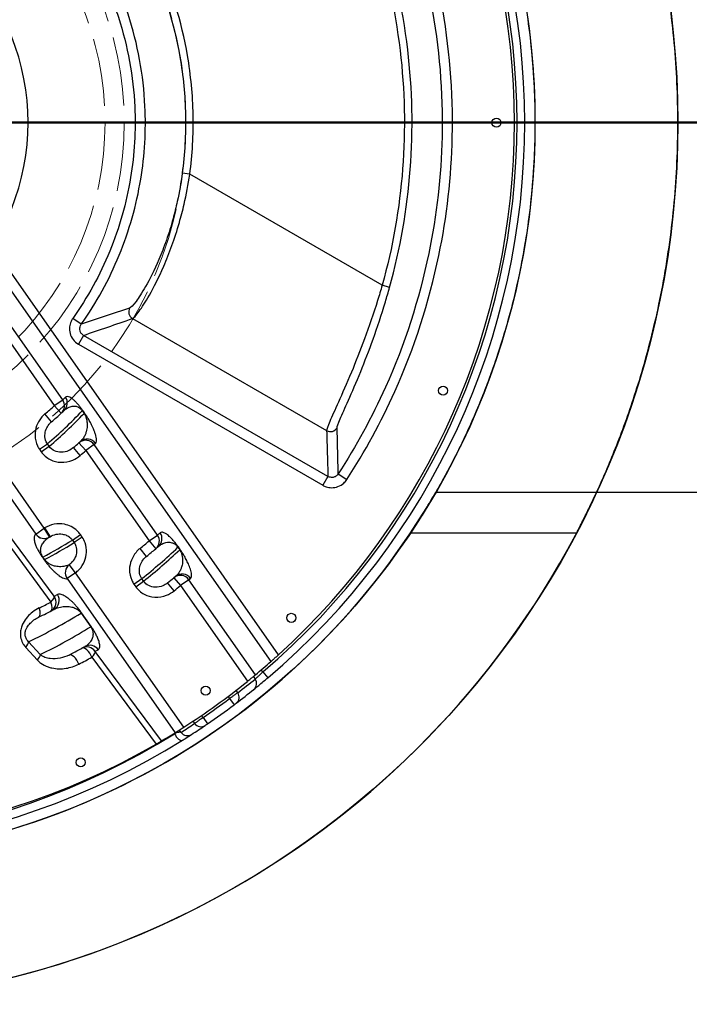
# Model space of a CAD drawing. Units: inches. Extents: x -593 to 672, y 8 to 432.
# Drawn here: x 153 to 185, y 306 to 354 of the extents above; entities that cross this region are included whole.
import ezdxf

# ---------------------------------------------------------------- set-up
doc = ezdxf.new("R2010")
doc.units = ezdxf.units.IN
doc.header["$LTSCALE"] = 40
doc.header["$MEASUREMENT"] = 0
doc.linetypes.add('DASHED', pattern=[0.2067, 0.1654, -0.0413])
doc.linetypes.add('DOUBLE_DASH_CHAIN', pattern=[1.2403, 0.6614, -0.0827, 0.1654, -0.0827, 0.1654, -0.0827])
for name, color, linetype, lineweight in [('Section Line (Hydro)', 7, 'DOUBLE_DASH_CHAIN', 50), ('Visible (Hydro)', 7, 'Continuous', 25), ('Visible Narrow (Hydro)', 7, 'Continuous', 25)]:
    doc.layers.add(name, color=color, linetype=linetype, lineweight=lineweight)

# ---------------------------------------------------------------- blocks, each defined once
blk = doc.blocks.new('2dTransSection0')
at = {"layer": 'Section Line (Hydro)', "linetype": 'DOUBLE_DASH_CHAIN', "ltscale": 0.472641}
blk.add_line((3.5465, 8.7322), (5.6214, 8.7322), dxfattribs=at)
at = {"layer": 'Section Line (Hydro)', "linetype": 'Continuous'}
blk.add_line((3.5465, 8.7322), (3.8627, 8.7322), dxfattribs=at)

msp = doc.modelspace()

# ---------------------------------------------------------------- linework, layer by layer
at = {"layer": 'Visible (Hydro)'}
for p, q in [((173.038, 331.286), (204.821, 331.286)), ((179.881, 329.286), (171.794, 329.286))]:
    msp.add_line(p, q, dxfattribs=at)
for centre, radius in [((141.861, 349.286), 42.96), ((141.861, 349.286), 36), ((175.986, 349.286), 0.22), ((173.388, 336.227), 0.22), ((165.991, 325.156), 0.22), ((161.825, 321.611), 0.22), ((155.741, 318.112), 0.22)]:
    msp.add_circle(centre, radius, dxfattribs=at)
at = {"layer": 'Visible (Hydro)', "linetype": 'DASHED', "lineweight": 18, "ltscale": 0.515674}
msp.add_circle((141.861, 349.286), 19, dxfattribs=at)
at = {"layer": 'Visible (Hydro)', "linetype": 'DASHED', "lineweight": 18, "ltscale": 0.506627}
msp.add_circle((141.861, 349.286), 16, dxfattribs=at)
at = {"layer": 'Visible (Hydro)', "linetype": 'DASHED', "lineweight": 18, "ltscale": 0.497668}
msp.add_circle((141.861, 349.286), 15.062, dxfattribs=at)
at = {"layer": 'Visible (Hydro)'}
for radius, start, end in [(35.5, 310.3532, 49.6468), (35, 312.2075, 47.7925), (19.175, 310.5327, 312.397), (19.175, 312.397, 312.9576), (20.825, 310.4913, 311.4736), (20.825, 311.4736, 311.725), (42.96, 204.7711, 335.2289), (36, 210, 330), (23.675, 301.4839, 301.533), (23.675, 301.4677, 301.4839), (27.175, 310.1713, 310.5306), (27.175, 308.9447, 310.1713), (28.825, 308.9236, 309.7028), (28.825, 309.7028, 309.9064), (26.845, 296.1409, 297.9144), (29.155, 297.1542, 298.8805), (35, 309.7573, 311.3857), (35, 302.6726, 308.939), (35.5, 307.1634, 308.9266), (35.5, 304.3764, 306.9601), (35, 300.5975, 301.8557), (35.5, 302.8879, 304.1733), (35.5, 251.3623, 302.0362), (35, 250.7151, 300.1078)]:
    msp.add_arc((141.861, 349.286), radius, start, end, dxfattribs=at)
for points, knots in [([(171.794, 369.286), (171.794, 369.286), (171.815, 369.255), (171.9, 369.126), (171.965, 369.029), (172.134, 368.769), (172.239, 368.605), (172.484, 368.215), (172.624, 367.988), (172.93, 367.474), (173.097, 367.187), (173.448, 366.559), (173.633, 366.218), (174.011, 365.489), (174.204, 365.102), (174.588, 364.29), (174.78, 363.866), (175.152, 362.993), (175.34, 362.53), (175.711, 361.55), (175.894, 361.035), (176.248, 359.957), (176.417, 359.395), (176.736, 358.234), (176.885, 357.634), (177.155, 356.406), (177.277, 355.776), (177.487, 354.499), (177.576, 353.85), (177.719, 352.545), (177.772, 351.889), (177.843, 350.581), (177.861, 349.929), (177.861, 348.644), (177.843, 347.992), (177.772, 346.684), (177.719, 346.028), (177.576, 344.723), (177.487, 344.074), (177.277, 342.796), (177.155, 342.167), (176.885, 340.939), (176.736, 340.339), (176.417, 339.178), (176.248, 338.616), (175.894, 337.538), (175.711, 337.022), (175.34, 336.043), (175.152, 335.579), (174.78, 334.707), (174.588, 334.283), (174.204, 333.471), (174.011, 333.083), (173.633, 332.355), (173.448, 332.014), (173.097, 331.386), (172.93, 331.099), (172.624, 330.585), (172.484, 330.358), (172.239, 329.968), (172.134, 329.804), (171.965, 329.544), (171.9, 329.446), (171.815, 329.318), (171.794, 329.286), (171.794, 329.286), (171.815, 329.318), (171.9, 329.446), (171.965, 329.544), (172.134, 329.804), (172.239, 329.968), (172.484, 330.358), (172.624, 330.585), (172.86, 330.982), (172.947, 331.13), (173.038, 331.286)], [0, 0, 0, 0, 4.920237, 4.920237, 9.840473, 9.840473, 14.76071, 14.76071, 19.680946, 19.680946, 24.601183, 24.601183, 29.52142, 29.52142, 34.441656, 34.441656, 39.361893, 39.361893, 44.260231, 44.260231, 49.158569, 49.158569, 54.056908, 54.056908, 58.955246, 58.955246, 63.853584, 63.853584, 68.751923, 68.751923, 73.650261, 73.650261, 78.548599, 78.548599, 83.446938, 83.446938, 88.345276, 88.345276, 93.243614, 93.243614, 98.141952, 98.141952, 103.040291, 103.040291, 107.938629, 107.938629, 112.836967, 112.836967, 117.735306, 117.735306, 122.655542, 122.655542, 127.575779, 127.575779, 132.496015, 132.496015, 137.416252, 137.416252, 142.336489, 142.336489, 147.256725, 147.256725, 152.176962, 152.176962, 157.097198, 157.097198, 162.017435, 162.017435, 166.937672, 166.937672, 171.857908, 171.857908, 176.778145, 176.778145, 179.448089, 179.448089, 179.448089, 179.448089]), ([(180.868, 331.286), (180.794, 331.126), (180.722, 330.974), (180.533, 330.575), (180.422, 330.349), (180.229, 329.96), (180.146, 329.798), (180.014, 329.54), (179.964, 329.444), (179.897, 329.317), (179.881, 329.286), (179.881, 329.286), (179.897, 329.317), (179.964, 329.444), (180.014, 329.54), (180.146, 329.798), (180.229, 329.96), (180.422, 330.349), (180.533, 330.575), (180.777, 331.088), (180.91, 331.375), (181.192, 332.003), (181.341, 332.345), (181.647, 333.075), (181.803, 333.464), (182.116, 334.279), (182.273, 334.705), (182.579, 335.582), (182.734, 336.049), (183.04, 337.034), (183.191, 337.552), (183.483, 338.635), (183.624, 339.198), (183.888, 340.363), (184.011, 340.964), (184.236, 342.193), (184.336, 342.822), (184.511, 344.099), (184.585, 344.746), (184.703, 346.046), (184.748, 346.7), (184.806, 348.001), (184.821, 348.648), (184.821, 349.925), (184.806, 350.572), (184.748, 351.873), (184.703, 352.527), (184.585, 353.827), (184.511, 354.474), (184.336, 355.751), (184.236, 356.38), (184.011, 357.609), (183.888, 358.21), (183.624, 359.374), (183.483, 359.938), (183.191, 361.02), (183.04, 361.539), (182.734, 362.524), (182.579, 362.991), (182.273, 363.868), (182.116, 364.294), (181.803, 365.109), (181.647, 365.498), (181.341, 366.228), (181.192, 366.57), (180.91, 367.198), (180.777, 367.485), (180.533, 367.998), (180.422, 368.224), (180.229, 368.613), (180.146, 368.775), (180.014, 369.033), (179.964, 369.129), (179.897, 369.256), (179.881, 369.286), (179.881, 369.286)], [133.55233, 133.55233, 133.55233, 133.55233, 136.258467, 136.258467, 141.130335, 141.130335, 146.002204, 146.002204, 150.874072, 150.874072, 155.74594, 155.74594, 160.617809, 160.617809, 165.489677, 165.489677, 170.361546, 170.361546, 175.233414, 175.233414, 180.105282, 180.105282, 184.977151, 184.977151, 189.849019, 189.849019, 194.720888, 194.720888, 199.583141, 199.583141, 204.445393, 204.445393, 209.307646, 209.307646, 214.169899, 214.169899, 219.032152, 219.032152, 223.894405, 223.894405, 228.756658, 228.756658, 233.618911, 233.618911, 238.481163, 238.481163, 243.343416, 243.343416, 248.205669, 248.205669, 253.067922, 253.067922, 257.930175, 257.930175, 262.792428, 262.792428, 267.654681, 267.654681, 272.516933, 272.516933, 277.388802, 277.388802, 282.26067, 282.26067, 287.132539, 287.132539, 292.004407, 292.004407, 296.876275, 296.876275, 301.748144, 301.748144, 306.620012, 306.620012, 311.491881, 311.491881, 311.491881, 311.491881]), ([(173.038, 367.286), (173.038, 367.286), (173.054, 367.259), (173.119, 367.144), (173.169, 367.057), (173.3, 366.824), (173.382, 366.678), (173.572, 366.327), (173.682, 366.123), (173.922, 365.662), (174.053, 365.403), (174.33, 364.838), (174.476, 364.531), (174.775, 363.874), (174.928, 363.524), (175.234, 362.792), (175.386, 362.409), (175.684, 361.621), (175.835, 361.202), (176.132, 360.317), (176.279, 359.852), (176.563, 358.879), (176.699, 358.372), (176.956, 357.325), (177.076, 356.785), (177.293, 355.679), (177.391, 355.112), (177.56, 353.963), (177.632, 353.38), (177.747, 352.209), (177.79, 351.62), (177.847, 350.446), (177.861, 349.862), (177.861, 348.711), (177.847, 348.127), (177.79, 346.953), (177.747, 346.364), (177.632, 345.192), (177.56, 344.61), (177.391, 343.461), (177.293, 342.894), (177.076, 341.788), (176.956, 341.248), (176.699, 340.201), (176.563, 339.694), (176.279, 338.721), (176.132, 338.256), (175.835, 337.371), (175.684, 336.952), (175.386, 336.164), (175.234, 335.781), (174.928, 335.049), (174.775, 334.699), (174.476, 334.042), (174.33, 333.735), (174.053, 333.17), (173.922, 332.911), (173.682, 332.449), (173.572, 332.245), (173.382, 331.895), (173.3, 331.749), (173.169, 331.516), (173.119, 331.429), (173.054, 331.314), (173.038, 331.286), (173.038, 331.286)], [0, 0, 0, 0, 4.399581, 4.399581, 8.799161, 8.799161, 13.198742, 13.198742, 17.598323, 17.598323, 21.997904, 21.997904, 26.397484, 26.397484, 30.797065, 30.797065, 35.196646, 35.196646, 39.584233, 39.584233, 43.971821, 43.971821, 48.359408, 48.359408, 52.746995, 52.746995, 57.134582, 57.134582, 61.52217, 61.52217, 65.909757, 65.909757, 70.297344, 70.297344, 74.684931, 74.684931, 79.072519, 79.072519, 83.460106, 83.460106, 87.847693, 87.847693, 92.235281, 92.235281, 96.622868, 96.622868, 101.010455, 101.010455, 105.398042, 105.398042, 109.797623, 109.797623, 114.197204, 114.197204, 118.596785, 118.596785, 122.996365, 122.996365, 127.395946, 127.395946, 131.795527, 131.795527, 136.195108, 136.195108, 140.594688, 140.594688, 140.594688, 140.594688]), ([(165, 323.027), (165.003, 323.03), (165.012, 323.038), (165.047, 323.068), (165.076, 323.094), (165.142, 323.153), (165.185, 323.191), (165.277, 323.274), (165.327, 323.319), (165.374, 323.361)], [0.098502, 0.098502, 0.098502, 0.098502, 0.478167, 0.478167, 0.956334, 0.956334, 1.438405, 1.438405, 1.920475, 1.920475, 1.920475, 1.920475]), ([(163.858, 322.063), (163.907, 322.102), (163.959, 322.145), (164.055, 322.223), (164.098, 322.259), (164.167, 322.316), (164.197, 322.34), (164.232, 322.369), (164.241, 322.377), (164.244, 322.38)], [5.747186, 5.747186, 5.747186, 5.747186, 6.226961, 6.226961, 6.706736, 6.706736, 7.185094, 7.185094, 7.564954, 7.564954, 7.564954, 7.564954]), ([(164.166, 321.669), (164.17, 321.672), (164.178, 321.679), (164.21, 321.705), (164.241, 321.73), (164.328, 321.801), (164.388, 321.85), (164.528, 321.965), (164.608, 322.032), (164.743, 322.145), (164.795, 322.189), (164.847, 322.233)], [0, 0, 0, 0, 0.431794, 0.431794, 1.122665, 1.122665, 1.941679, 1.941679, 2.790284, 2.790284, 3.303055, 3.303055, 3.303055, 3.303055]), ([(163.205, 320.92), (163.212, 320.925), (163.218, 320.93), (163.235, 320.943), (163.245, 320.95), (163.266, 320.966), (163.277, 320.974), (163.294, 320.987), (163.3, 320.992), (163.305, 320.995), (163.305, 320.996), (163.306, 320.996)], [0, 0, 0, 0, 0.0618913, 0.0618913, 0.1609174, 0.1609174, 0.2896513, 0.2896513, 0.4248644, 0.4248644, 0.471161, 0.471161, 0.471161, 0.471161]), ([(161.801, 319.916), (161.801, 319.916), (161.803, 319.917), (161.808, 319.92), (161.812, 319.924), (161.826, 319.933), (161.837, 319.94), (161.861, 319.957), (161.875, 319.966), (161.895, 319.98), (161.9, 319.983), (161.905, 319.987)], [0, 0, 0, 0, 0.0618139, 0.0618139, 0.1607163, 0.1607163, 0.2892893, 0.2892893, 0.4243543, 0.4243543, 0.471021, 0.471021, 0.471021, 0.471021]), ([(160.333, 319.558), (160.336, 319.56), (160.347, 319.567), (160.386, 319.591), (160.418, 319.611), (160.494, 319.659), (160.541, 319.689), (160.646, 319.755), (160.702, 319.791), (160.755, 319.825)], [0.098496, 0.098496, 0.098496, 0.098496, 0.478389, 0.478389, 0.956778, 0.956778, 1.435701, 1.435701, 1.914624, 1.914624, 1.914624, 1.914624]), ([(159.418, 319.009), (159.467, 319.037), (159.512, 319.063), (159.587, 319.107), (159.621, 319.127), (159.661, 319.151), (159.672, 319.157), (159.676, 319.16)], [6.420856, 6.420856, 6.420856, 6.420856, 6.880863, 6.880863, 7.392902, 7.392902, 7.794764, 7.794764, 7.794764, 7.794764]), ([(160.692, 319.193), (160.748, 319.228), (160.801, 319.261), (160.951, 319.356), (161.03, 319.407), (161.11, 319.459), (161.13, 319.471), (161.137, 319.476)], [0, 0, 0, 0, 0.558297, 0.558297, 1.742791, 1.742791, 2.4831, 2.4831, 2.4831, 2.4831])]:
    msp.add_open_spline(points, degree=3, knots=knots, dxfattribs=at)
at = {"layer": 'Visible Narrow (Hydro)'}
for p, q in [((161.052, 346.769), (160.68, 346.817)), ((170.42, 341.36), (161.052, 346.769)), ((151.93, 341.693), (165, 323.027)), ((165.374, 323.361), (152.361, 341.947)), ((170.781, 341.259), (170.42, 341.36)), ((151.361, 339.911), (154.452, 335.495)), ((154.861, 335.781), (151.927, 339.971)), ((155.761, 339.459), (155.353, 339.747)), ((158.258, 339.739), (167.713, 334.28)), ((155.878, 338.918), (155.629, 338.486)), ((167.778, 332.048), (155.878, 338.918)), ((155.629, 338.486), (167.529, 331.615)), ((153.964, 329.523), (148.209, 337.742)), ((148.005, 337.164), (153.556, 329.237)), ((154.452, 335.495), (154.861, 335.781)), ((154.452, 335.495), (154.79, 335.126)), ((154.322, 334.713), (153.997, 335.093)), ((155.835, 335.263), (155.811, 335.246)), ((155.811, 335.246), (155.899, 335.121)), ((155.923, 335.137), (155.835, 335.263)), ((155.923, 335.137), (155.899, 335.121)), ((153.728, 333.368), (154.113, 333.637)), ((153.815, 333.245), (154.199, 333.514)), ((154.199, 333.514), (154.113, 333.637)), ((155.708, 333.069), (155.383, 333.449)), ((155.652, 333.683), (155.984, 333.308)), ((156.392, 333.594), (155.984, 333.308)), ((159.476, 329.189), (156.392, 333.594)), ((153.728, 333.368), (153.815, 333.245)), ((155.984, 333.308), (159.068, 328.904)), ((167.778, 332.048), (167.529, 331.615)), ((168.28, 332.169), (168.699, 331.898)), ((154.448, 326.212), (151.588, 330.07)), ((151.43, 329.784), (154.29, 325.926)), ((153.556, 329.237), (153.964, 329.523)), ((154.225, 329.097), (153.964, 329.523)), ((153.981, 329.534), (154.242, 329.107)), ((155.33, 328.946), (155.719, 329.218)), ((155.805, 329.095), (155.719, 329.218)), ((159.068, 328.904), (159.476, 329.189)), ((155.33, 328.946), (155.417, 328.823)), ((155.805, 329.095), (155.417, 328.823)), ((159.068, 328.904), (159.391, 328.522)), ((158.942, 328.151), (158.628, 328.54)), ((160.494, 328.609), (160.47, 328.593)), ((160.47, 328.593), (160.557, 328.468)), ((160.581, 328.485), (160.494, 328.609)), ((160.581, 328.485), (160.557, 328.468)), ((153.874, 328.106), (153.894, 328.12)), ((153.874, 328.106), (153.961, 327.982)), ((153.98, 327.996), (153.894, 328.12)), ((153.961, 327.982), (153.98, 327.996)), ((155.483, 327.353), (155.183, 327.753)), ((155.483, 327.353), (155.075, 327.068)), ((160.755, 319.825), (155.483, 327.353)), ((155.075, 327.068), (160.333, 319.558)), ((158.33, 326.796), (158.715, 327.066)), ((158.33, 326.796), (158.416, 326.673)), ((158.416, 326.673), (158.801, 326.943)), ((158.801, 326.943), (158.715, 327.066)), ((160.285, 326.472), (159.971, 326.861)), ((160.274, 327.109), (160.594, 326.725)), ((161.002, 327.011), (160.594, 326.725)), ((160.594, 326.725), (163.858, 322.063)), ((164.244, 322.38), (161.002, 327.011)), ((155.759, 325.388), (155.779, 325.402)), ((155.759, 325.388), (156.224, 324.724)), ((156.244, 324.738), (155.779, 325.402)), ((156.224, 324.724), (156.244, 324.738)), ((153.77, 323.368), (153.199, 323.991)), ((153.061, 323.719), (153.632, 323.096)), ((159.676, 319.16), (156.441, 323.523)), ((156.283, 323.237), (159.418, 319.009)), ((164.604, 322.519), (164.532, 322.622)), ((164.604, 322.519), (164.847, 322.233)), ((164.149, 322.301), (164.237, 322.175)), ((163.385, 321.509), (163.304, 321.625)), ((162.908, 321.322), (162.98, 321.22)), ((162.98, 321.22), (163.205, 320.92)), ((161.208, 320.12), (161.284, 320.012)), ((161.693, 320.296), (161.621, 320.399)), ((161.693, 320.296), (161.905, 319.987)), ((160.29, 319.531), (160.305, 319.511)), ((160.627, 319.577), (160.543, 319.69))]:
    msp.add_line(p, q, dxfattribs=at)
for centre, radius, start, end in [((141.861, 349.286), 35.125, 310.3532, 49.6468), ((141.861, 349.286), 11.313, 338.1461, 21.8539), ((142.269, 349.572), 18.675, 312.397, 312.9576), ((141.861, 349.286), 18.675, 310.5327, 312.397), ((141.283, 348.882), 19.925, 310.0833, 316.8137), ((141.283, 348.882), 20.075, 310.0453, 316.7241), ((142.269, 349.572), 21.325, 311.4736, 311.725), ((141.861, 349.286), 21.325, 310.4913, 311.4736), ((141.452, 349.001), 23.175, 301.4677, 301.4839), ((141.861, 349.286), 23.175, 301.4839, 301.533), ((142.269, 349.572), 26.675, 310.1713, 310.5306), ((142.443, 349.694), 24.425, 297.9567, 301.8449), ((142.443, 349.694), 24.575, 297.9999, 301.8642), ((141.861, 349.286), 26.675, 308.9447, 310.1713), ((141.283, 348.882), 27.925, 308.6247, 313.3997), ((141.283, 348.882), 28.075, 308.6053, 313.3545), ((141.861, 349.286), 29.325, 308.9236, 309.7028), ((142.269, 349.572), 29.325, 309.7028, 309.9064), ((142.269, 349.572), 26.345, 297.5352, 297.9144), ((142.111, 349.286), 26.345, 296.1409, 297.5352), ((141.278, 348.879), 27.595, 295.5949, 301.6522), ((141.278, 348.879), 28.405, 296.0908, 301.7478), ((142.269, 349.572), 29.655, 298.5485, 298.8805), ((142.111, 349.286), 29.655, 297.1542, 298.5485), ((142.167, 349.501), 35.125, 307.1634, 308.9266), ((141.861, 349.286), 35.125, 304.3764, 306.9601), ((141.555, 349.072), 35.125, 302.8879, 304.1733), ((141.673, 349.286), 35.125, 251.3623, 302.0362)]:
    msp.add_arc(centre, radius, start, end, dxfattribs=at)
for centre, major_axis, ratio, start_param, end_param in [((158.445, 340.063), (-0.122, 0.354), 0.996504, 0.727405, 2.2835), ((154.587, 335.619), (0.341, -0.366), 0.996857, 0, 1.432341), ((154.452, 335.495), (0.337, -0.369), 0.996865, 0, 1.442094), ((167.9, 334.604), (-0.375, -0.012), 0.997237, 1.017493, 2.594294), ((155.984, 333.308), (-0.331, 0.375), 0.996878, 4.599753, 6.283185), ((156.054, 333.371), (-0.333, 0.373), 0.996875, 4.59538, 6.283185), ((153.958, 329.52), (0.261, -0.426), 0.996905, 4.77385, 6.283185), ((153.964, 329.523), (0.261, -0.426), 0.996906, 4.773568, 6.283185), ((159.068, 328.904), (0.323, -0.382), 0.996892, 0, 1.48082), ((159.195, 329.012), (0.325, -0.38), 0.996888, 0, 1.474568), ((155.483, 327.353), (-0.129, 0.483), 0.996509, 0.385037, 1.919372), ((160.594, 326.725), (-0.319, 0.385), 0.996896, 4.630562, 6.283185), ((160.674, 326.791), (-0.321, 0.384), 0.996895, 4.62702, 6.283185), ((154.194, 326.007), (0.234, -0.442), 0.99687, 0, 1.694079), ((154.04, 325.926), (0.231, -0.443), 0.996865, 0, 1.700678), ((154.04, 325.926), (0.231, -0.443), 0.455704, 0, 1.33754), ((154.04, 325.926), (0.402, 0.298), 0.325149, 5.125724, 6.20012), ((153.468, 325.636), (0.22, -0.449), 0.460161, 0, 1.348685), ((152.811, 323.719), (0.369, 0.338), 0.363381, 5.08994, 5.935642), ((156.184, 323.32), (-0.241, 0.438), 0.996882, 4.818863, 6.283185), ((153.382, 323.096), (0.369, 0.338), 0.363381, 5.08994, 5.935642), ((155.395, 322.9), (-0.228, 0.445), 0.456947, 4.482167, 6.283185), ((156.033, 323.237), (-0.239, 0.439), 0.996878, 4.82464, 6.283185), ((156.033, 323.237), (-0.239, 0.439), 0.452309, 4.471103, 6.283185), ((156.033, 323.237), (0.402, 0.298), 0.325149, 5.125724, 6.20012), ((163.93, 321.961), (0.236, -0.292), 0.996177, 0, 1.502526), ((163.079, 321.295), (0.227, -0.299), 0.996189, 0, 1.533182), ((161.59, 320.226), (0.211, -0.31), 0.996194, 4.726763, 6.283185), ((160.493, 319.511), (0.199, -0.318), 0.4396, 4.443949, 6.283185), ((160.933, 319.791), (0.204, -0.315), 0.99619, 4.749112, 6.283185)]:
    msp.add_ellipse(centre, major_axis=major_axis, ratio=ratio, start_param=start_param, end_param=end_param, dxfattribs=at)
for points, knots in [([(168.699, 331.898), (169.585, 333.265), (170.367, 334.7), (171.988, 338.309), (172.708, 340.536), (173.572, 344.714), (173.791, 346.65), (173.882, 350.799), (173.7, 353.014), (172.909, 357.226), (172.327, 359.228), (170.786, 363.082), (169.828, 364.934), (168.699, 366.675)], [-93.393199, -93.393199, -93.393199, -93.393199, -80.977736, -80.977736, -63.248684, -63.248684, -48.467119, -48.467119, -31.624033, -31.624033, -15.812019, -15.812019, 0, 0, 0, 0]), ([(168.28, 366.404), (169.391, 364.689), (170.334, 362.867), (171.851, 359.073), (172.424, 357.102), (173.202, 352.956), (173.381, 350.776), (173.292, 346.691), (173.076, 344.786), (172.226, 340.673), (171.517, 338.481), (169.921, 334.928), (169.152, 333.515), (168.28, 332.169)], [0, 0, 0, 0, 15.812019, 15.812019, 31.624033, 31.624033, 48.467119, 48.467119, 63.248684, 63.248684, 80.977736, 80.977736, 93.393199, 93.393199, 93.393199, 93.393199]), ([(170.781, 341.259), (171.302, 343.136), (171.64, 345.063), (171.936, 348.947), (171.895, 350.904), (171.414, 354.934), (170.942, 357.004), (169.71, 360.606), (169.025, 362.163), (168.213, 363.651)], [0, 0, 0, 0, 14.654631, 14.654631, 29.309256, 29.309256, 45.197339, 45.197339, 57.951546, 57.951546, 57.951546, 57.951546]), ([(167.884, 363.472), (168.686, 362.002), (169.362, 360.465), (170.579, 356.908), (171.045, 354.864), (171.52, 350.884), (171.561, 348.952), (171.268, 345.116), (170.935, 343.213), (170.42, 341.36)], [-57.951546, -57.951546, -57.951546, -57.951546, -45.197339, -45.197339, -29.309256, -29.309256, -14.654631, -14.654631, 0, 0, 0, 0]), ([(155.761, 339.459), (156.502, 340.507), (157.125, 341.639), (158.099, 344.015), (158.452, 345.258), (158.853, 347.699), (158.923, 348.894), (158.796, 351.607), (158.518, 353.121), (157.78, 355.379), (157.455, 356.168), (156.691, 357.688), (156.252, 358.42), (155.761, 359.114)], [0, 0, 0, 0, 9.495771, 9.495771, 18.992168, 18.992168, 27.793905, 27.793905, 39.077524, 39.077524, 45.36893, 45.36893, 51.660336, 51.660336, 51.660336, 51.660336]), ([(155.353, 358.825), (155.83, 358.152), (156.256, 357.442), (156.998, 355.966), (157.313, 355.201), (158.03, 353.008), (158.299, 351.539), (158.423, 348.905), (158.355, 347.746), (157.965, 345.376), (157.623, 344.17), (156.677, 341.864), (156.073, 340.765), (155.353, 339.747)], [-51.660336, -51.660336, -51.660336, -51.660336, -45.36893, -45.36893, -39.077524, -39.077524, -27.793905, -27.793905, -18.992168, -18.992168, -9.495771, -9.495771, 0, 0, 0, 0]), ([(158.642, 358.152), (158.806, 357.842), (158.962, 357.528), (159.798, 355.708), (160.291, 354.115), (160.73, 351.551), (160.82, 350.604), (160.857, 348.708), (160.804, 347.758), (160.68, 346.817)], [0.933945, 0.933945, 0.933945, 0.933945, 3.657494, 3.657494, 16.500466, 16.500466, 23.870377, 23.870377, 31.240289, 31.240289, 31.240289, 31.240289]), ([(161.052, 346.769), (161.177, 347.728), (161.231, 348.696), (161.194, 350.63), (161.102, 351.596), (160.655, 354.211), (160.152, 355.834), (159.299, 357.691), (159.141, 358.011), (158.973, 358.327)], [-31.240289, -31.240289, -31.240289, -31.240289, -23.870377, -23.870377, -16.500466, -16.500466, -3.657494, -3.657494, -0.933945, -0.933945, -0.933945, -0.933945]), ([(160.68, 346.817), (160.62, 346.355), (160.539, 345.895), (160.38, 345.161), (160.311, 344.88), (160.137, 344.242), (160.027, 343.891), (159.794, 343.226), (159.671, 342.911), (159.325, 342.101), (159.099, 341.656), (158.719, 340.992), (158.56, 340.751), (158.282, 340.376), (158.174, 340.265), (158.118, 340.247)], [-27.697931, -27.697931, -27.697931, -27.697931, -24.073765, -24.073765, -21.766438, -21.766438, -18.694027, -18.694027, -15.62161, -15.62161, -10.145097, -10.145097, -5.444236, -5.444236, 0, 0, 0, 0]), ([(158.258, 339.739), (158.315, 339.76), (158.429, 339.881), (158.723, 340.286), (158.893, 340.546), (159.3, 341.259), (159.544, 341.737), (159.92, 342.604), (160.053, 342.94), (160.309, 343.651), (160.43, 344.026), (160.625, 344.707), (160.703, 345.006), (160.885, 345.788), (160.978, 346.277), (161.052, 346.769)], [0, 0, 0, 0, 5.444236, 5.444236, 10.145097, 10.145097, 15.62161, 15.62161, 18.694027, 18.694027, 21.766438, 21.766438, 24.073765, 24.073765, 27.697931, 27.697931, 27.697931, 27.697931]), ([(170.42, 341.36), (170.349, 341.113), (170.275, 340.867), (169.997, 339.979), (169.781, 339.348), (169.346, 338.169), (169.128, 337.62), (168.691, 336.569), (168.475, 336.08), (168.115, 335.277), (167.97, 334.959), (167.767, 334.484), (167.712, 334.334), (167.713, 334.28)], [0, 0, 0, 0, 1.863111, 1.863111, 6.784722, 6.784722, 11.600835, 11.600835, 16.959794, 16.959794, 22.143083, 22.143083, 27.513024, 27.513024, 27.513024, 27.513024]), ([(168.226, 334.419), (168.225, 334.472), (168.276, 334.617), (168.47, 335.075), (168.608, 335.382), (168.95, 336.156), (169.156, 336.628), (169.571, 337.643), (169.777, 338.174), (170.186, 339.313), (170.388, 339.923), (170.646, 340.783), (170.715, 341.021), (170.781, 341.259)], [-27.513024, -27.513024, -27.513024, -27.513024, -22.143083, -22.143083, -16.959794, -16.959794, -11.600835, -11.600835, -6.784722, -6.784722, -1.863111, -1.863111, 0, 0, 0, 0]), ([(158.118, 340.247), (157.72, 340.114), (157.321, 339.981), (156.535, 339.718), (156.148, 339.589), (155.761, 339.459)], [-77.662162, -77.662162, -77.662162, -77.662162, -38.831081, -38.831081, -1.212005, -1.212005, -1.212005, -1.212005]), ([(155.353, 339.747), (155.32, 339.701), (155.292, 339.651), (155.231, 339.516), (155.207, 339.427), (155.186, 339.229), (155.194, 339.12), (155.251, 338.908), (155.3, 338.807), (155.438, 338.624), (155.527, 338.545), (155.629, 338.486)], [0, 0, 0, 0, 0.433948, 0.433948, 1.128264, 1.128264, 1.949945, 1.949945, 2.796889, 2.796889, 3.691042, 3.691042, 3.691042, 3.691042]), ([(155.878, 338.918), (156.269, 339.053), (156.66, 339.187), (157.453, 339.461), (157.855, 339.6), (158.258, 339.739)], [1.180174, 1.180174, 1.180174, 1.180174, 38.831081, 38.831081, 77.662162, 77.662162, 77.662162, 77.662162]), ([(155.878, 338.918), (155.834, 338.943), (155.796, 338.977), (155.737, 339.055), (155.715, 339.099), (155.691, 339.19), (155.688, 339.236), (155.697, 339.321), (155.708, 339.36), (155.734, 339.418), (155.746, 339.439), (155.761, 339.459)], [-3.691042, -3.691042, -3.691042, -3.691042, -2.796889, -2.796889, -1.949945, -1.949945, -1.128264, -1.128264, -0.433948, -0.433948, 0, 0, 0, 0]), ([(155.835, 335.263), (155.819, 335.285), (155.802, 335.308), (155.77, 335.353), (155.754, 335.374), (155.703, 335.441), (155.671, 335.481), (155.596, 335.57), (155.558, 335.612), (155.49, 335.684), (155.46, 335.713), (155.382, 335.784), (155.341, 335.817), (155.267, 335.87), (155.235, 335.888), (155.154, 335.928), (155.113, 335.937), (155.044, 335.936), (155.016, 335.925), (154.995, 335.905)], [0, 0, 0, 0, 0.212649, 0.212649, 0.433116, 0.433116, 0.932982, 0.932982, 1.742801, 1.742801, 2.55262, 2.55262, 4.065471, 4.065471, 5.578322, 5.578322, 8.367482, 8.367482, 11.156643, 11.156643, 11.156643, 11.156643]), ([(154.928, 335.253), (154.976, 335.298), (155.028, 335.339), (155.14, 335.407), (155.199, 335.436), (155.301, 335.465), (155.338, 335.472), (155.418, 335.477), (155.461, 335.476), (155.533, 335.46), (155.56, 335.452), (155.618, 335.427), (155.649, 335.41), (155.704, 335.368), (155.727, 335.348), (155.761, 335.311), (155.772, 335.299), (155.792, 335.273), (155.802, 335.26), (155.811, 335.246)], [-11.156643, -11.156643, -11.156643, -11.156643, -8.367482, -8.367482, -5.578322, -5.578322, -4.065471, -4.065471, -2.55262, -2.55262, -1.742801, -1.742801, -0.932982, -0.932982, -0.433116, -0.433116, -0.212649, -0.212649, 0, 0, 0, 0]), ([(153.997, 335.093), (153.927, 335.033), (153.863, 334.966), (153.715, 334.779), (153.642, 334.649), (153.538, 334.362), (153.51, 334.203), (153.515, 333.868), (153.555, 333.692), (153.659, 333.475), (153.692, 333.42), (153.728, 333.368)], [0, 0, 0, 0, 0.700913, 0.700913, 1.822374, 1.822374, 3.027654, 3.027654, 4.375608, 4.375608, 4.860646, 4.860646, 4.860646, 4.860646]), ([(155.899, 335.121), (155.906, 335.11), (155.913, 335.1), (155.93, 335.072), (155.939, 335.055), (155.954, 335.025), (155.96, 335.011), (155.975, 334.978), (155.983, 334.958), (155.998, 334.916), (156.004, 334.895), (156.018, 334.846), (156.024, 334.82), (156.035, 334.765), (156.04, 334.736), (156.047, 334.673), (156.05, 334.64), (156.052, 334.57), (156.052, 334.533), (156.048, 334.453), (156.044, 334.41), (156.03, 334.318), (156.019, 334.27), (155.991, 334.17), (155.973, 334.119), (155.928, 334.016), (155.9, 333.965), (155.826, 333.852), (155.776, 333.793), (155.721, 333.744)], [-14.324478, -14.324478, -14.324478, -14.324478, -14.16595, -14.16595, -13.912306, -13.912306, -13.71187, -13.71187, -13.386652, -13.386652, -13.006656, -13.006656, -12.499218, -12.499218, -11.884426, -11.884426, -11.09308, -11.09308, -10.146736, -10.146736, -8.88804, -8.88804, -7.328489, -7.328489, -5.414289, -5.414289, -3.167382, -3.167382, 0, 0, 0, 0]), ([(156.462, 333.656), (156.486, 333.678), (156.502, 333.714), (156.511, 333.796), (156.511, 333.837), (156.499, 333.927), (156.49, 333.974), (156.465, 334.07), (156.451, 334.118), (156.418, 334.215), (156.4, 334.262), (156.363, 334.352), (156.345, 334.393), (156.307, 334.476), (156.288, 334.516), (156.249, 334.594), (156.231, 334.63), (156.193, 334.701), (156.174, 334.736), (156.137, 334.801), (156.119, 334.83), (156.084, 334.889), (156.067, 334.918), (156.036, 334.967), (156.023, 334.987), (155.994, 335.032), (155.976, 335.059), (155.946, 335.103), (155.935, 335.12), (155.923, 335.137)], [0, 0, 0, 0, 3.167382, 3.167382, 5.414289, 5.414289, 7.328489, 7.328489, 8.88804, 8.88804, 10.146736, 10.146736, 11.09308, 11.09308, 11.884426, 11.884426, 12.499218, 12.499218, 13.006656, 13.006656, 13.386652, 13.386652, 13.71187, 13.71187, 13.912306, 13.912306, 14.16595, 14.16595, 14.324478, 14.324478, 14.324478, 14.324478]), ([(154.113, 333.637), (154.091, 333.669), (154.072, 333.702), (154.012, 333.834), (153.991, 333.943), (153.995, 334.15), (154.017, 334.249), (154.089, 334.429), (154.138, 334.511), (154.235, 334.631), (154.277, 334.674), (154.322, 334.713)], [-4.860646, -4.860646, -4.860646, -4.860646, -4.375608, -4.375608, -3.027654, -3.027654, -1.822374, -1.822374, -0.700913, -0.700913, 0, 0, 0, 0]), ([(168.28, 332.169), (168.271, 332.538), (168.263, 332.906), (168.245, 333.656), (168.236, 334.037), (168.226, 334.419)], [1.219888, 1.219888, 1.219888, 1.219888, 38.799041, 38.799041, 77.598081, 77.598081, 77.598081, 77.598081]), ([(167.713, 334.28), (167.725, 333.902), (167.736, 333.524), (167.758, 332.78), (167.768, 332.414), (167.778, 332.048)], [-77.598081, -77.598081, -77.598081, -77.598081, -38.799041, -38.799041, -1.172935, -1.172935, -1.172935, -1.172935]), ([(155.383, 333.449), (155.313, 333.389), (155.235, 333.34), (155.037, 333.25), (154.912, 333.221), (154.677, 333.221), (154.566, 333.243), (154.36, 333.339), (154.266, 333.417), (154.199, 333.514)], [-5.436665, -5.436665, -5.436665, -5.436665, -4.357869, -4.357869, -2.8562, -2.8562, -1.493786, -1.493786, 0, 0, 0, 0]), ([(153.815, 333.245), (153.927, 333.084), (154.08, 332.953), (154.416, 332.785), (154.593, 332.742), (154.969, 332.729), (155.167, 332.768), (155.478, 332.901), (155.6, 332.977), (155.708, 333.069)], [0, 0, 0, 0, 1.493786, 1.493786, 2.8562, 2.8562, 4.357869, 4.357869, 5.436665, 5.436665, 5.436665, 5.436665]), ([(168.28, 332.169), (168.262, 332.142), (168.241, 332.116), (168.181, 332.062), (168.139, 332.037), (168.052, 332.004), (168.005, 331.996), (167.92, 331.998), (167.882, 332.005), (167.822, 332.025), (167.8, 332.035), (167.778, 332.048)], [-3.372931, -3.372931, -3.372931, -3.372931, -2.78951, -2.78951, -1.942655, -1.942655, -1.124083, -1.124083, -0.43234, -0.43234, 0, 0, 0, 0]), ([(167.529, 331.615), (167.578, 331.587), (167.63, 331.564), (167.77, 331.516), (167.86, 331.5), (168.058, 331.497), (168.166, 331.515), (168.371, 331.59), (168.468, 331.649), (168.607, 331.775), (168.658, 331.833), (168.699, 331.898)], [0, 0, 0, 0, 0.43234, 0.43234, 1.124083, 1.124083, 1.942655, 1.942655, 2.78951, 2.78951, 3.372931, 3.372931, 3.372931, 3.372931]), ([(155.719, 329.218), (155.675, 329.281), (155.624, 329.34), (155.479, 329.479), (155.377, 329.551), (155.165, 329.656), (155.057, 329.692), (154.78, 329.746), (154.609, 329.745), (154.28, 329.682), (154.123, 329.62), (153.981, 329.534)], [0, 0, 0, 0, 0.588093, 0.588093, 1.529043, 1.529043, 2.390302, 2.390302, 3.674765, 3.674765, 4.941528, 4.941528, 4.941528, 4.941528]), ([(153.55, 329.234), (153.529, 329.221), (153.512, 329.203), (153.486, 329.157), (153.477, 329.131), (153.468, 329.073), (153.466, 329.044), (153.47, 328.98), (153.474, 328.947), (153.488, 328.88), (153.496, 328.847), (153.516, 328.781), (153.526, 328.749), (153.55, 328.687), (153.562, 328.657), (153.585, 328.603), (153.596, 328.58), (153.62, 328.53), (153.633, 328.503), (153.663, 328.446), (153.678, 328.418), (153.709, 328.363), (153.724, 328.337), (153.757, 328.282), (153.776, 328.253), (153.81, 328.199), (153.826, 328.176), (153.853, 328.136), (153.863, 328.121), (153.874, 328.106)], [0, 0, 0, 0, 2.386789, 2.386789, 4.578327, 4.578327, 6.370117, 6.370117, 7.878165, 7.878165, 9.091305, 9.091305, 10.032309, 10.032309, 10.765704, 10.765704, 11.253152, 11.253152, 11.75284, 11.75284, 12.181961, 12.181961, 12.510319, 12.510319, 12.824362, 12.824362, 13.050804, 13.050804, 13.19233, 13.19233, 13.19233, 13.19233]), ([(154.242, 329.107), (154.333, 329.163), (154.433, 329.203), (154.641, 329.248), (154.75, 329.251), (154.923, 329.224), (154.99, 329.203), (155.121, 329.143), (155.184, 329.101), (155.273, 329.019), (155.304, 328.984), (155.33, 328.946)], [-4.941528, -4.941528, -4.941528, -4.941528, -3.674765, -3.674765, -2.390302, -2.390302, -1.529043, -1.529043, -0.588093, -0.588093, 0, 0, 0, 0]), ([(160.494, 328.609), (160.476, 328.633), (160.459, 328.658), (160.424, 328.705), (160.407, 328.728), (160.352, 328.8), (160.318, 328.842), (160.259, 328.912), (160.234, 328.94), (160.188, 328.991), (160.167, 329.013), (160.112, 329.069), (160.081, 329.099), (160.019, 329.154), (159.99, 329.179), (159.912, 329.238), (159.87, 329.264), (159.776, 329.313), (159.731, 329.325), (159.656, 329.327), (159.627, 329.317), (159.604, 329.298)], [0, 0, 0, 0, 0.227304, 0.227304, 0.465193, 0.465193, 1.012014, 1.012014, 1.510089, 1.510089, 2.008164, 2.008164, 2.889925, 2.889925, 3.919731, 3.919731, 5.831297, 5.831297, 8.746946, 8.746946, 11.662595, 11.662595, 11.662595, 11.662595]), ([(153.894, 328.12), (153.887, 328.129), (153.881, 328.138), (153.866, 328.162), (153.857, 328.177), (153.84, 328.211), (153.831, 328.229), (153.817, 328.265), (153.811, 328.283), (153.801, 328.32), (153.796, 328.34), (153.79, 328.379), (153.788, 328.399), (153.786, 328.436), (153.786, 328.453), (153.788, 328.495), (153.791, 328.518), (153.799, 328.567), (153.806, 328.593), (153.824, 328.649), (153.836, 328.679), (153.866, 328.74), (153.884, 328.772), (153.928, 328.836), (153.954, 328.868), (154.015, 328.935), (154.05, 328.969), (154.13, 329.034), (154.174, 329.065), (154.219, 329.093)], [-13.19233, -13.19233, -13.19233, -13.19233, -13.050804, -13.050804, -12.824362, -12.824362, -12.510319, -12.510319, -12.181961, -12.181961, -11.75284, -11.75284, -11.253152, -11.253152, -10.765704, -10.765704, -10.032309, -10.032309, -9.091305, -9.091305, -7.878165, -7.878165, -6.370117, -6.370117, -4.578327, -4.578327, -2.386789, -2.386789, 0, 0, 0, 0]), ([(155.417, 328.823), (155.454, 328.769), (155.484, 328.71), (155.534, 328.559), (155.545, 328.463), (155.531, 328.279), (155.507, 328.189), (155.427, 328.012), (155.367, 327.924), (155.259, 327.815), (155.222, 327.782), (155.183, 327.753)], [-5.306003, -5.306003, -5.306003, -5.306003, -4.473628, -4.473628, -3.287945, -3.287945, -2.171096, -2.171096, -0.917682, -0.917682, -0.332555, -0.332555, -0.332555, -0.332555]), ([(155.483, 327.353), (155.545, 327.4), (155.602, 327.451), (155.768, 327.626), (155.86, 327.766), (155.979, 328.053), (156.012, 328.198), (156.027, 328.5), (156.005, 328.657), (155.918, 328.907), (155.868, 329.005), (155.805, 329.095)], [0.332555, 0.332555, 0.332555, 0.332555, 0.917682, 0.917682, 2.171096, 2.171096, 3.287945, 3.287945, 4.473628, 4.473628, 5.306003, 5.306003, 5.306003, 5.306003]), ([(159.52, 328.632), (159.573, 328.677), (159.629, 328.716), (159.75, 328.782), (159.815, 328.808), (159.933, 328.834), (159.982, 328.84), (160.065, 328.838), (160.095, 328.835), (160.155, 328.823), (160.184, 328.815), (160.232, 328.796), (160.251, 328.788), (160.289, 328.767), (160.309, 328.755), (160.353, 328.722), (160.378, 328.701), (160.416, 328.662), (160.427, 328.649), (160.449, 328.622), (160.46, 328.607), (160.47, 328.593)], [-11.662595, -11.662595, -11.662595, -11.662595, -8.746946, -8.746946, -5.831297, -5.831297, -3.919731, -3.919731, -2.889925, -2.889925, -2.008164, -2.008164, -1.510089, -1.510089, -1.012014, -1.012014, -0.465193, -0.465193, -0.227304, -0.227304, 0, 0, 0, 0]), ([(158.628, 328.54), (158.556, 328.482), (158.49, 328.417), (158.337, 328.234), (158.261, 328.107), (158.148, 327.823), (158.116, 327.665), (158.112, 327.33), (158.147, 327.152), (158.25, 326.923), (158.287, 326.857), (158.33, 326.796)], [0, 0, 0, 0, 0.699888, 0.699888, 1.81971, 1.81971, 3.025129, 3.025129, 4.374008, 4.374008, 4.942936, 4.942936, 4.942936, 4.942936]), ([(158.715, 327.066), (158.689, 327.103), (158.667, 327.142), (158.608, 327.282), (158.59, 327.391), (158.6, 327.598), (158.624, 327.696), (158.701, 327.874), (158.752, 327.955), (158.853, 328.072), (158.896, 328.114), (158.942, 328.151)], [-4.942936, -4.942936, -4.942936, -4.942936, -4.374008, -4.374008, -3.025129, -3.025129, -1.81971, -1.81971, -0.699888, -0.699888, 0, 0, 0, 0]), ([(160.557, 328.468), (160.564, 328.458), (160.571, 328.448), (160.587, 328.42), (160.597, 328.403), (160.618, 328.361), (160.629, 328.336), (160.646, 328.292), (160.653, 328.272), (160.667, 328.225), (160.673, 328.199), (160.684, 328.147), (160.688, 328.121), (160.696, 328.062), (160.698, 328.03), (160.7, 327.969), (160.7, 327.939), (160.697, 327.87), (160.693, 327.832), (160.68, 327.75), (160.671, 327.707), (160.646, 327.616), (160.629, 327.57), (160.588, 327.475), (160.563, 327.428), (160.5, 327.33), (160.462, 327.281), (160.398, 327.215), (160.376, 327.194), (160.353, 327.175)], [-13.917816, -13.917816, -13.917816, -13.917816, -13.76038, -13.76038, -13.508484, -13.508484, -13.117605, -13.117605, -12.767401, -12.767401, -12.265113, -12.265113, -11.710198, -11.710198, -10.947379, -10.947379, -10.171515, -10.171515, -9.052086, -9.052086, -7.647685, -7.647685, -5.897524, -5.897524, -3.837756, -3.837756, -1.285244, -1.285244, 0, 0, 0, 0]), ([(161.082, 327.077), (161.092, 327.086), (161.101, 327.097), (161.122, 327.135), (161.131, 327.169), (161.135, 327.245), (161.132, 327.285), (161.119, 327.371), (161.11, 327.416), (161.085, 327.507), (161.071, 327.551), (161.039, 327.64), (161.023, 327.683), (160.989, 327.762), (160.974, 327.797), (160.94, 327.871), (160.921, 327.91), (160.884, 327.984), (160.866, 328.018), (160.829, 328.087), (160.809, 328.122), (160.772, 328.187), (160.755, 328.215), (160.716, 328.28), (160.693, 328.316), (160.651, 328.381), (160.634, 328.407), (160.604, 328.451), (160.592, 328.468), (160.581, 328.485)], [0, 0, 0, 0, 1.285244, 1.285244, 3.837756, 3.837756, 5.897524, 5.897524, 7.647685, 7.647685, 9.052086, 9.052086, 10.171515, 10.171515, 10.947379, 10.947379, 11.710198, 11.710198, 12.265113, 12.265113, 12.767401, 12.767401, 13.117605, 13.117605, 13.508484, 13.508484, 13.76038, 13.76038, 13.917816, 13.917816, 13.917816, 13.917816]), ([(153.961, 327.982), (153.971, 327.967), (153.982, 327.952), (154.009, 327.915), (154.024, 327.893), (154.053, 327.855), (154.066, 327.839), (154.098, 327.798), (154.116, 327.775), (154.153, 327.729), (154.172, 327.707), (154.214, 327.657), (154.236, 327.632), (154.284, 327.579), (154.308, 327.553), (154.355, 327.503), (154.378, 327.48), (154.431, 327.428), (154.46, 327.401), (154.522, 327.344), (154.554, 327.317), (154.622, 327.261), (154.657, 327.234), (154.727, 327.184), (154.762, 327.162), (154.838, 327.118), (154.877, 327.099), (154.954, 327.071), (154.989, 327.063), (155.041, 327.061), (155.059, 327.063), (155.075, 327.068)], [0, 0, 0, 0, 0.141518, 0.141518, 0.352932, 0.352932, 0.53488, 0.53488, 0.821612, 0.821612, 1.145171, 1.145171, 1.590393, 1.590393, 2.13516, 2.13516, 2.717379, 2.717379, 3.545759, 3.545759, 4.604388, 4.604388, 5.940581, 5.940581, 7.480889, 7.480889, 9.59395, 9.59395, 12.024802, 12.024802, 13.559549, 13.559549, 13.559549, 13.559549]), ([(155.183, 327.753), (155.152, 327.737), (155.12, 327.723), (155.035, 327.692), (154.98, 327.676), (154.871, 327.656), (154.818, 327.65), (154.721, 327.647), (154.679, 327.649), (154.598, 327.656), (154.558, 327.662), (154.484, 327.677), (154.451, 327.686), (154.388, 327.705), (154.359, 327.716), (154.309, 327.737), (154.288, 327.747), (154.245, 327.768), (154.223, 327.78), (154.183, 327.805), (154.164, 327.818), (154.13, 327.843), (154.115, 327.854), (154.087, 327.878), (154.073, 327.891), (154.05, 327.913), (154.041, 327.923), (154.021, 327.944), (154.011, 327.956), (153.994, 327.978), (153.987, 327.987), (153.98, 327.996)], [-13.559549, -13.559549, -13.559549, -13.559549, -12.024802, -12.024802, -9.59395, -9.59395, -7.480889, -7.480889, -5.940581, -5.940581, -4.604388, -4.604388, -3.545759, -3.545759, -2.717379, -2.717379, -2.13516, -2.13516, -1.590393, -1.590393, -1.145171, -1.145171, -0.821612, -0.821612, -0.53488, -0.53488, -0.352932, -0.352932, -0.141518, -0.141518, 0, 0, 0, 0]), ([(159.971, 326.861), (159.9, 326.804), (159.82, 326.756), (159.62, 326.672), (159.494, 326.646), (159.259, 326.652), (159.149, 326.678), (158.951, 326.777), (158.864, 326.851), (158.801, 326.943)], [-5.354083, -5.354083, -5.354083, -5.354083, -4.275555, -4.275555, -2.774432, -2.774432, -1.412614, -1.412614, 0, 0, 0, 0]), ([(155.779, 325.402), (155.769, 325.416), (155.759, 325.43), (155.739, 325.458), (155.73, 325.471), (155.704, 325.506), (155.688, 325.527), (155.647, 325.58), (155.622, 325.611), (155.577, 325.666), (155.556, 325.691), (155.494, 325.762), (155.457, 325.802), (155.39, 325.873), (155.359, 325.903), (155.293, 325.966), (155.26, 325.997), (155.184, 326.062), (155.144, 326.094), (155.044, 326.169), (154.988, 326.204), (154.86, 326.274), (154.795, 326.298), (154.684, 326.317), (154.638, 326.312), (154.602, 326.293)], [0, 0, 0, 0, 0.13001, 0.13001, 0.260021, 0.260021, 0.478432, 0.478432, 0.859238, 0.859238, 1.240043, 1.240043, 2.045527, 2.045527, 2.851011, 2.851011, 3.885164, 3.885164, 5.332232, 5.332232, 7.813454, 7.813454, 11.720181, 11.720181, 15.626908, 15.626908, 15.626908, 15.626908]), ([(158.416, 326.673), (158.522, 326.521), (158.665, 326.395), (158.986, 326.224), (159.163, 326.176), (159.538, 326.153), (159.737, 326.186), (160.051, 326.311), (160.175, 326.383), (160.285, 326.472)], [0, 0, 0, 0, 1.412614, 1.412614, 2.774432, 2.774432, 4.275555, 4.275555, 5.354083, 5.354083, 5.354083, 5.354083]), ([(153.718, 325.636), (153.606, 325.581), (153.498, 325.516), (153.304, 325.369), (153.216, 325.29), (153.058, 325.11), (152.987, 325.009), (152.898, 324.835), (152.871, 324.769), (152.825, 324.622), (152.809, 324.539), (152.795, 324.353), (152.803, 324.249), (152.851, 324.053), (152.89, 323.961), (152.976, 323.821), (153.016, 323.768), (153.061, 323.719)], [0, 0, 0, 0, 1.070535, 1.070535, 2.041125, 2.041125, 3.026424, 3.026424, 3.579214, 3.579214, 4.218424, 4.218424, 5.002736, 5.002736, 5.770073, 5.770073, 6.307936, 6.307936, 6.307936, 6.307936]), ([(154.428, 325.565), (154.506, 325.606), (154.59, 325.64), (154.768, 325.69), (154.862, 325.707), (155.029, 325.716), (155.096, 325.715), (155.21, 325.702), (155.254, 325.695), (155.333, 325.675), (155.367, 325.665), (155.43, 325.642), (155.459, 325.63), (155.519, 325.6), (155.551, 325.582), (155.601, 325.547), (155.618, 325.535), (155.653, 325.506), (155.671, 325.49), (155.7, 325.46), (155.711, 325.449), (155.728, 325.429), (155.734, 325.421), (155.747, 325.405), (155.753, 325.397), (155.759, 325.388)], [-15.626908, -15.626908, -15.626908, -15.626908, -11.720181, -11.720181, -7.813454, -7.813454, -5.332232, -5.332232, -3.885164, -3.885164, -2.851011, -2.851011, -2.045527, -2.045527, -1.240043, -1.240043, -0.859238, -0.859238, -0.478432, -0.478432, -0.260021, -0.260021, -0.13001, -0.13001, 0, 0, 0, 0]), ([(153.199, 323.991), (153.169, 324.019), (153.142, 324.049), (153.084, 324.13), (153.059, 324.184), (153.028, 324.301), (153.024, 324.364), (153.037, 324.478), (153.049, 324.529), (153.084, 324.62), (153.104, 324.662), (153.168, 324.771), (153.22, 324.836), (153.333, 324.953), (153.395, 325.005), (153.533, 325.104), (153.609, 325.149), (153.688, 325.187)], [-6.307936, -6.307936, -6.307936, -6.307936, -5.770073, -5.770073, -5.002736, -5.002736, -4.218424, -4.218424, -3.579214, -3.579214, -3.026424, -3.026424, -2.041125, -2.041125, -1.070535, -1.070535, 0, 0, 0, 0]), ([(156.224, 324.724), (156.231, 324.715), (156.237, 324.705), (156.252, 324.681), (156.26, 324.667), (156.279, 324.632), (156.287, 324.612), (156.302, 324.575), (156.308, 324.558), (156.318, 324.522), (156.322, 324.505), (156.33, 324.464), (156.333, 324.442), (156.337, 324.397), (156.337, 324.375), (156.336, 324.327), (156.333, 324.302), (156.325, 324.247), (156.318, 324.219), (156.3, 324.158), (156.288, 324.127), (156.257, 324.062), (156.237, 324.029), (156.191, 323.963), (156.163, 323.93), (156.096, 323.863), (156.055, 323.83), (155.989, 323.785), (155.966, 323.771), (155.942, 323.758)], [-12.655929, -12.655929, -12.655929, -12.655929, -12.514882, -12.514882, -12.289207, -12.289207, -11.962718, -11.962718, -11.637518, -11.637518, -11.266445, -11.266445, -10.738177, -10.738177, -10.12321, -10.12321, -9.337683, -9.337683, -8.330381, -8.330381, -7.043041, -7.043041, -5.459261, -5.459261, -3.581818, -3.581818, -1.221726, -1.221726, 0, 0, 0, 0]), ([(156.592, 323.606), (156.603, 323.612), (156.613, 323.619), (156.639, 323.647), (156.651, 323.671), (156.665, 323.728), (156.668, 323.757), (156.666, 323.821), (156.662, 323.854), (156.649, 323.924), (156.64, 323.959), (156.619, 324.029), (156.608, 324.063), (156.583, 324.13), (156.57, 324.162), (156.542, 324.224), (156.529, 324.254), (156.499, 324.314), (156.484, 324.344), (156.454, 324.401), (156.44, 324.426), (156.411, 324.477), (156.396, 324.503), (156.362, 324.559), (156.343, 324.589), (156.307, 324.644), (156.292, 324.668), (156.265, 324.707), (156.255, 324.722), (156.244, 324.738)], [0, 0, 0, 0, 1.221726, 1.221726, 3.581818, 3.581818, 5.459261, 5.459261, 7.043041, 7.043041, 8.330381, 8.330381, 9.337683, 9.337683, 10.12321, 10.12321, 10.738177, 10.738177, 11.266445, 11.266445, 11.637518, 11.637518, 11.962718, 11.962718, 12.289207, 12.289207, 12.514882, 12.514882, 12.655929, 12.655929, 12.655929, 12.655929]), ([(155.167, 323.345), (155.028, 323.274), (154.88, 323.222), (154.572, 323.159), (154.41, 323.149), (154.21, 323.174), (154.165, 323.182), (154.037, 323.213), (153.955, 323.244), (153.841, 323.311), (153.804, 323.338), (153.77, 323.368)], [-6.238794, -6.238794, -6.238794, -6.238794, -4.336193, -4.336193, -2.314226, -2.314226, -1.736221, -1.736221, -0.599024, -0.599024, 0, 0, 0, 0]), ([(153.632, 323.096), (153.681, 323.042), (153.736, 322.994), (153.902, 322.871), (154.021, 322.811), (154.208, 322.745), (154.272, 322.727), (154.562, 322.664), (154.795, 322.662), (155.237, 322.731), (155.447, 322.799), (155.645, 322.9)], [0, 0, 0, 0, 0.599024, 0.599024, 1.736221, 1.736221, 2.314226, 2.314226, 4.336193, 4.336193, 6.238794, 6.238794, 6.238794, 6.238794]), ([(164.604, 322.519), (164.576, 322.492), (164.548, 322.465), (164.476, 322.395), (164.433, 322.355), (164.357, 322.284), (164.324, 322.255), (164.277, 322.212), (164.261, 322.197), (164.243, 322.181), (164.239, 322.177), (164.237, 322.175)], [-3.303055, -3.303055, -3.303055, -3.303055, -2.790284, -2.790284, -1.941679, -1.941679, -1.122665, -1.122665, -0.431794, -0.431794, 0, 0, 0, 0]), ([(163.385, 321.509), (163.384, 321.508), (163.38, 321.506), (163.362, 321.493), (163.337, 321.475), (163.268, 321.425), (163.225, 321.395), (163.14, 321.334), (163.1, 321.305), (163.033, 321.257), (163.006, 321.239), (162.98, 321.22)], [-0.471161, -0.471161, -0.471161, -0.471161, -0.4248644, -0.4248644, -0.2896513, -0.2896513, -0.1609174, -0.1609174, -0.0618913, -0.0618913, 0, 0, 0, 0]), ([(161.693, 320.296), (161.673, 320.282), (161.653, 320.268), (161.575, 320.214), (161.52, 320.176), (161.424, 320.109), (161.384, 320.081), (161.329, 320.043), (161.311, 320.03), (161.291, 320.017), (161.287, 320.013), (161.284, 320.012)], [-0.471021, -0.471021, -0.471021, -0.471021, -0.4243543, -0.4243543, -0.2892893, -0.2892893, -0.1607163, -0.1607163, -0.0618139, -0.0618139, 0, 0, 0, 0]), ([(160.627, 319.577), (160.616, 319.584), (160.597, 319.588), (160.531, 319.585), (160.475, 319.572), (160.375, 319.538), (160.341, 319.525), (160.305, 319.511)], [-2.4831, -2.4831, -2.4831, -2.4831, -1.742791, -1.742791, -0.558297, -0.558297, 0, 0, 0, 0])]:
    msp.add_open_spline(points, degree=3, knots=knots, dxfattribs=at)

# ---------------------------------------------------------------- block references
at = {"layer": 'Section Line (Hydro)', "xscale": 40, "yscale": 40, "zscale": 40}
msp.add_blockref('2dTransSection0', (0, 0), dxfattribs=at)

doc.saveas('drawing.dxf')
